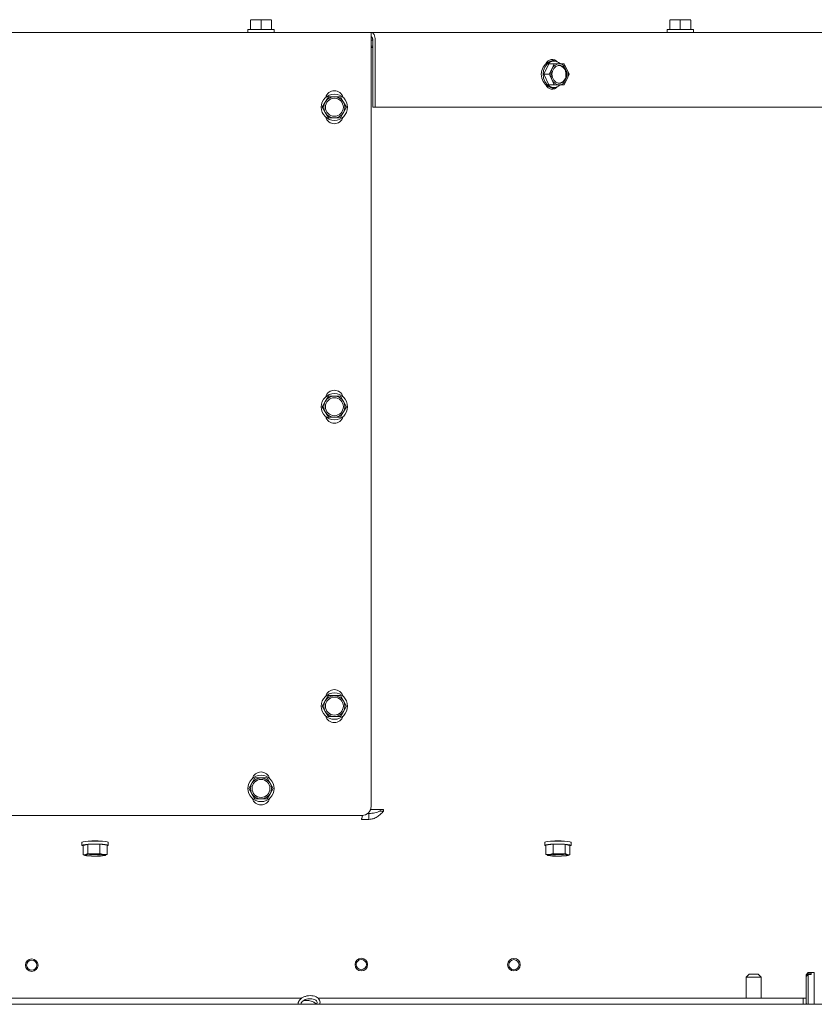
# Paper-space layout 'boven en zijaanzicht' of a CAD drawing. Units: millimetres. Extents: x 270 to 2851, y 92 to 4048.
# Drawn here: x 1556 to 1822, y 2869 to 3198 of the extents above; entities that cross this region are included whole.
import ezdxf

# ---------------------------------------------------------------- set-up
doc = ezdxf.new("R2010")
doc.units = ezdxf.units.MM

psp = doc.layouts.new('boven en zijaanzicht')

# ---------------------------------------------------------------- linework, layer by layer
at = {"linetype": 'Continuous', "lineweight": 15, "ltscale": 14}
for p, q in [((1633.54, 3197.76), (1635.29, 3197.91)), ((1635.29, 3197.91), (1633.54, 3197.91)), ((1633.54, 3194.66), (1633.54, 3197.76)), ((1635.29, 3197.91), (1637.04, 3197.76)), ((1638.79, 3197.91), (1635.29, 3197.91)), ((1637.04, 3197.76), (1638.79, 3197.91)), ((1637.04, 3194.66), (1637.04, 3197.76)), ((1638.79, 3197.91), (1640.54, 3197.76)), ((1640.54, 3197.91), (1638.79, 3197.91)), ((1640.54, 3194.66), (1640.54, 3197.76)), ((1773.54, 3197.76), (1775.29, 3197.91)), ((1775.29, 3197.91), (1773.54, 3197.91)), ((1773.54, 3194.66), (1773.54, 3197.76)), ((1775.29, 3197.91), (1777.04, 3197.76)), ((1778.79, 3197.91), (1775.29, 3197.91)), ((1777.04, 3197.76), (1778.79, 3197.91)), ((1777.04, 3194.66), (1777.04, 3197.76)), ((1778.79, 3197.91), (1780.54, 3197.76)), ((1780.54, 3197.91), (1778.79, 3197.91)), ((1780.54, 3194.66), (1780.54, 3197.76)), ((1180.29, 3193.66), (1673.79, 3193.66)), ((1632.64, 3194.66), (1632.64, 3193.66)), ((1632.64, 3194.66), (1637.04, 3194.66)), ((1637.04, 3194.66), (1641.44, 3194.66)), ((1641.44, 3193.66), (1641.44, 3194.66)), ((1673.79, 3193.66), (1673.79, 3191.16)), ((1673.79, 3193.66), (2070.54, 3193.66)), ((1772.64, 3194.66), (1772.64, 3193.66)), ((1772.64, 3194.66), (1777.04, 3194.66)), ((1777.04, 3194.66), (1781.44, 3194.66)), ((1781.44, 3193.66), (1781.44, 3194.66)), ((1673.79, 2935.16), (1673.79, 3191.16)), ((1673.79, 3191.06), (1674.36, 3191.06)), ((1674.36, 3191.16), (1674.36, 3168.66)), ((1675.21, 3191.16), (1675.21, 3168.66)), ((1673.79, 3189.06), (1674.36, 3189.06)), ((1674.31, 3188.66), (1673.79, 3188.66)), ((1674.36, 3188.66), (1674.31, 3188.66)), ((1733.17, 3183.16), (1731.5, 3179.66)), ((1733.17, 3183.16), (1734.93, 3183.16)), ((1734.93, 3183.16), (1734.18, 3181.41)), ((1734.84, 3184.06), (1734.27, 3184.06)), ((1738.26, 3183.16), (1736.68, 3183.16)), ((1739.17, 3181.41), (1738.26, 3183.16)), ((1734.18, 3181.41), (1733.26, 3179.66)), ((1739.93, 3179.66), (1739.17, 3181.41)), ((1731.5, 3179.66), (1733.26, 3179.66)), ((1731.5, 3179.66), (1733.17, 3176.16)), ((1733.26, 3179.66), (1734.18, 3177.91)), ((1734.18, 3177.91), (1734.93, 3176.16)), ((1738.26, 3176.16), (1739.17, 3177.91)), ((1739.17, 3177.91), (1739.93, 3179.66)), ((1733.17, 3176.16), (1734.93, 3176.16)), ((1734.27, 3175.26), (1734.84, 3175.26)), ((1736.68, 3176.16), (1738.26, 3176.16)), ((1658.51, 3170.41), (1657.5, 3168.66)), ((1659.52, 3172.16), (1658.51, 3170.41)), ((1663.56, 3172.16), (1661.54, 3172.16)), ((1664.57, 3170.41), (1663.56, 3172.16)), ((1665.58, 3168.66), (1664.57, 3170.41)), ((1657.5, 3168.66), (1658.51, 3166.91)), ((1658.51, 3166.91), (1659.52, 3165.16)), ((1663.56, 3165.16), (1664.57, 3166.91)), ((1664.57, 3166.91), (1665.58, 3168.66)), ((1674.36, 3168.66), (1675.21, 3168.66)), ((1675.21, 3168.66), (2072.27, 3168.66)), ((1661.54, 3165.16), (1663.56, 3165.16)), ((1659.52, 3072.16), (1658.51, 3070.41)), ((1663.56, 3072.16), (1661.54, 3072.16)), ((1664.57, 3070.41), (1663.56, 3072.16)), ((1658.51, 3070.41), (1657.5, 3068.66)), ((1657.5, 3068.66), (1658.51, 3066.91)), ((1665.58, 3068.66), (1664.57, 3070.41)), ((1664.57, 3066.91), (1665.58, 3068.66)), ((1658.51, 3066.91), (1659.52, 3065.16)), ((1661.54, 3065.16), (1663.56, 3065.16)), ((1663.56, 3065.16), (1664.57, 3066.91)), ((1658.51, 2970.41), (1657.5, 2968.66)), ((1659.52, 2972.16), (1658.51, 2970.41)), ((1663.56, 2972.16), (1661.54, 2972.16)), ((1664.57, 2970.41), (1663.56, 2972.16)), ((1665.58, 2968.66), (1664.57, 2970.41)), ((1657.5, 2968.66), (1658.51, 2966.91)), ((1658.51, 2966.91), (1659.52, 2965.16)), ((1663.56, 2965.16), (1664.57, 2966.91)), ((1664.57, 2966.91), (1665.58, 2968.66)), ((1661.54, 2965.16), (1663.56, 2965.16)), ((1635.02, 2944.66), (1634.01, 2942.91)), ((1637.04, 2944.66), (1635.02, 2944.66)), ((1640.07, 2942.91), (1639.06, 2944.66)), ((1634.01, 2942.91), (1633, 2941.16)), ((1633, 2941.16), (1634.01, 2939.41)), ((1641.08, 2941.16), (1640.07, 2942.91)), ((1640.07, 2939.41), (1641.08, 2941.16)), ((1634.01, 2939.41), (1635.02, 2937.66)), ((1635.02, 2937.66), (1637.04, 2937.66)), ((1639.06, 2937.66), (1640.07, 2939.41)), ((1673.62, 2934.16), (1674.31, 2934.16)), ((1677.92, 2934.16), (1674.31, 2934.16)), ((1676.79, 2933.57), (1676.79, 2934.16)), ((1676.79, 2933.57), (1677.92, 2933.57)), ((1677.92, 2933.57), (1677.92, 2934.16)), ((1476.44, 2932.16), (1670.79, 2932.16)), ((1670.54, 2930.83), (1670.54, 2930.86)), ((1673.09, 2930.83), (1670.54, 2930.83)), ((1673.09, 2932.82), (1672.67, 2932.82)), ((1673.09, 2932.82), (1673.09, 2930.83)), ((1577.22, 2923.14), (1577.22, 2922.15)), ((1579.24, 2922.49), (1577.6, 2922.1)), ((1577.6, 2922.1), (1577.6, 2919.01)), ((1583.26, 2922.53), (1579.24, 2922.49)), ((1579.24, 2922.49), (1579.24, 2919.4)), ((1585.64, 2922.19), (1583.26, 2922.53)), ((1583.26, 2922.53), (1583.26, 2919.44)), ((1585.64, 2922.19), (1585.64, 2919.1)), ((1585.99, 2923.19), (1586.02, 2923.14)), ((1586.02, 2922.15), (1586.02, 2923.14)), ((1731.79, 2923.14), (1731.79, 2922.15)), ((1734.55, 2922.53), (1732.17, 2922.19)), ((1732.17, 2922.19), (1732.17, 2919.1)), ((1738.57, 2922.49), (1734.55, 2922.53)), ((1734.55, 2922.53), (1734.55, 2919.44)), ((1740.21, 2922.1), (1738.57, 2922.49)), ((1738.57, 2922.49), (1738.57, 2919.4)), ((1740.21, 2922.1), (1740.21, 2919.01)), ((1740.59, 2922.15), (1740.59, 2923.14)), ((1578.42, 2919.06), (1577.6, 2919.01)), ((1577.6, 2919.01), (1578.79, 2918.7)), ((1579.24, 2919.4), (1578.42, 2919.06)), ((1583.26, 2919.44), (1581.25, 2919.28)), ((1584.45, 2919.13), (1583.26, 2919.44)), ((1585.64, 2919.1), (1584.45, 2919.13)), ((1584.81, 2918.77), (1585.64, 2919.1)), ((1733.36, 2919.13), (1732.17, 2919.1)), ((1732.17, 2919.1), (1733, 2918.77)), ((1734.55, 2919.44), (1733.36, 2919.13)), ((1736.56, 2919.28), (1734.55, 2919.44)), ((1739.39, 2919.06), (1738.57, 2919.4)), ((1739.02, 2918.7), (1740.21, 2919.01)), ((1740.21, 2919.01), (1739.39, 2919.06)), ((1800.04, 2879.16), (1799.04, 2878.16)), ((1799.04, 2878.16), (1799.04, 2871.16)), ((1801.54, 2878.16), (1799.04, 2878.16)), ((1800.04, 2879.16), (1801.54, 2879.16)), ((1801.54, 2879.16), (1803.04, 2879.16)), ((1804.04, 2878.16), (1801.54, 2878.16)), ((1804.04, 2878.16), (1803.04, 2879.16)), ((1804.04, 2871.16), (1804.04, 2878.16)), ((1819.79, 2879.66), (1819.09, 2878.96)), ((1819.09, 2878.79), (1819.79, 2879.44)), ((1819.79, 2878.98), (1819.09, 2878.33)), ((1819.09, 2878.79), (1819.09, 2878.96)), ((1819.09, 2878.79), (1819.09, 2878.33)), ((1819.09, 2869.36), (1819.09, 2878.33)), ((1821.79, 2879.66), (1819.79, 2879.66)), ((1819.79, 2879.44), (1819.79, 2879.66)), ((1820.69, 2879.44), (1819.79, 2879.44)), ((1819.79, 2869.16), (1819.79, 2878.98)), ((1819.79, 2878.98), (1820.69, 2878.98)), ((1820.69, 2879.44), (1820.69, 2878.98)), ((1821.79, 2879.24), (1821.79, 2879.66)), ((1821.79, 2869.16), (1821.79, 2879.24)), ((1485.04, 2871.16), (1650.7, 2871.16)), ((1656.03, 2871.16), (1818.04, 2871.16)), ((1818.04, 2870.28), (1818.04, 2871.16)), ((1819.09, 2871.16), (1818.04, 2871.16)), ((2104.94, 2869.16), (749.14, 2869.16)), ((1818.04, 2870.28), (1818.04, 2869.45)), ((1818.04, 2869.16), (1818.04, 2869.45)), ((1819.09, 2869.36), (1819.29, 2869.16))]:
    psp.add_line(p, q, dxfattribs=at)
at = {"linetype": 'Continuous', "lineweight": 15, "ltscale": 14, "flags": 128}
for points in [[(1673.79, 3193.66), (1674.07, 3193.61), (1674.33, 3193.47), (1674.58, 3193.24), (1674.79, 3192.93), (1674.97, 3192.55), (1675.1, 3192.11), (1675.18, 3191.65), (1675.21, 3191.16)], [(1673.79, 3192.16), (1673.9, 3192.14), (1674.01, 3192.08), (1674.1, 3191.99), (1674.19, 3191.87), (1674.26, 3191.71), (1674.31, 3191.54), (1674.35, 3191.35), (1674.36, 3191.16)], [(1734.27, 3175.26), (1733.75, 3175.3), (1732.76, 3175.66), (1731.89, 3176.33), (1731.22, 3177.28), (1730.79, 3178.42), (1730.64, 3179.66), (1730.79, 3180.9), (1731.22, 3182.04), (1731.89, 3182.98), (1732.76, 3183.66), (1733.75, 3184.01), (1734.27, 3184.06)], [(1736.96, 3183.23), (1736.34, 3183.66), (1735.35, 3184.01), (1734.32, 3184.01), (1733.33, 3183.66), (1732.46, 3182.98), (1731.78, 3182.04), (1731.36, 3180.9), (1731.21, 3179.66), (1731.36, 3178.42), (1731.78, 3177.28), (1732.46, 3176.33), (1733.33, 3175.66), (1734.32, 3175.3), (1735.35, 3175.3), (1736.34, 3175.66), (1736.97, 3176.1)], [(1739.15, 3179.66), (1739, 3178.63), (1738.57, 3177.73), (1737.91, 3177.06), (1737.11, 3176.7), (1736.25, 3176.7), (1735.44, 3177.06), (1734.78, 3177.73), (1734.35, 3178.63), (1734.2, 3179.66), (1734.35, 3180.68), (1734.78, 3181.59), (1735.44, 3182.26), (1736.25, 3182.61), (1737.11, 3182.61), (1737.91, 3182.26), (1738.57, 3181.59), (1739, 3180.68), (1739.15, 3179.66)], [(1577.22, 2923.14), (1577.29, 2923.22), (1577.69, 2923.35), (1578.4, 2923.46), (1579.38, 2923.54), (1580.54, 2923.59), (1581.78, 2923.6), (1583.02, 2923.58), (1584.13, 2923.52), (1585.05, 2923.43), (1585.69, 2923.32), (1585.99, 2923.19)], [(1731.79, 2923.14), (1731.82, 2923.19), (1732.12, 2923.32), (1732.76, 2923.43), (1733.68, 2923.52), (1734.79, 2923.58), (1736.03, 2923.6), (1737.27, 2923.59), (1738.43, 2923.54), (1739.41, 2923.46), (1740.12, 2923.35), (1740.52, 2923.22), (1740.59, 2923.14)], [(1585.99, 2922.19), (1585.69, 2922.32), (1585.05, 2922.43), (1584.13, 2922.52), (1583.02, 2922.58), (1581.78, 2922.61), (1580.54, 2922.59), (1579.38, 2922.54), (1578.4, 2922.46), (1577.69, 2922.35), (1577.29, 2922.23), (1577.24, 2922.1), (1577.55, 2921.97), (1577.6, 2921.96)], [(1585.64, 2921.96), (1585.94, 2922.06), (1585.99, 2922.19)], [(1740.21, 2921.96), (1740.26, 2921.97), (1740.57, 2922.1), (1740.52, 2922.23), (1740.12, 2922.35), (1739.41, 2922.46), (1738.43, 2922.54), (1737.27, 2922.59), (1736.03, 2922.61), (1734.79, 2922.58), (1733.68, 2922.52), (1732.76, 2922.43), (1732.12, 2922.32), (1731.82, 2922.19), (1731.82, 2922.19)], [(1731.82, 2922.19), (1731.87, 2922.06), (1732.17, 2921.96)], [(1578.79, 2918.7), (1578.54, 2918.74), (1578.35, 2918.78), (1578.21, 2918.83), (1578.14, 2918.88), (1578.12, 2918.92), (1578.16, 2918.97), (1578.26, 2919.02), (1578.42, 2919.06)], [(1584.6, 2918.95), (1584.53, 2918.84), (1584.1, 2918.74), (1583.38, 2918.66), (1582.44, 2918.61), (1581.41, 2918.6), (1580.4, 2918.63), (1579.53, 2918.69), (1578.92, 2918.78), (1578.63, 2918.88), (1578.71, 2918.99), (1579.13, 2919.09), (1579.85, 2919.17), (1580.79, 2919.22), (1581.83, 2919.23), (1582.84, 2919.2), (1583.7, 2919.14), (1584.31, 2919.05), (1584.6, 2918.95)], [(1584.45, 2919.13), (1584.69, 2919.09), (1584.88, 2919.05), (1585.02, 2919), (1585.1, 2918.95), (1585.12, 2918.9), (1585.07, 2918.86), (1584.97, 2918.81), (1584.81, 2918.77)], [(1733, 2918.77), (1732.84, 2918.81), (1732.74, 2918.86), (1732.69, 2918.9), (1732.71, 2918.95), (1732.79, 2919), (1732.93, 2919.05), (1733.12, 2919.09), (1733.36, 2919.13)], [(1733.21, 2918.95), (1733.5, 2919.05), (1734.11, 2919.14), (1734.97, 2919.2), (1735.98, 2919.23), (1737.02, 2919.22), (1737.96, 2919.17), (1738.68, 2919.09), (1739.1, 2918.99), (1739.18, 2918.88), (1738.89, 2918.78), (1738.28, 2918.69), (1737.41, 2918.63), (1736.4, 2918.6), (1735.37, 2918.61), (1734.43, 2918.66), (1733.71, 2918.74), (1733.28, 2918.84), (1733.21, 2918.95)], [(1739.39, 2919.06), (1739.55, 2919.02), (1739.65, 2918.97), (1739.69, 2918.92), (1739.67, 2918.88), (1739.6, 2918.83), (1739.46, 2918.78), (1739.27, 2918.74), (1739.02, 2918.7)]]:
    psp.add_lwpolyline(points, dxfattribs=at)
at = {"linetype": 'Continuous', "lineweight": 15, "ltscale": 196}
for centre, radius in [((1661.54, 3168.66), 4.4), ((1661.54, 3168.66), 3), ((1661.54, 3068.66), 4.4), ((1661.54, 3068.66), 3), ((1661.54, 2968.66), 4.4), ((1661.54, 2968.66), 3), ((1637.04, 2941.16), 4.4), ((1637.04, 2941.16), 3), ((1560.48, 2882.16), 2.1), ((1670.53, 2882.33), 2.1), ((1670.53, 2882.33), 1.7), ((1721.5, 2882.3), 2.1), ((1721.5, 2882.3), 1.7), ((1560.48, 2882.16), 1.7)]:
    psp.add_circle(centre, radius, dxfattribs=at)
for centre, radius, start, end in [((1734.26, 3182.34), 2.27, 41.1036, 156.5558), ((1733.36, 3182.4), 2.26, 46.9776, 77.6544), ((1736.8, 3180.32), 2.85, 92.5851, 157.4244), ((1736.55, 3180.32), 2.85, 22.5756, 87.4149), ((1737.93, 3179.66), 4.14, 154.9972, 205.0028), ((1736.08, 3179.9), 2.79, 355.1058, 80.696), ((1735.42, 3179.66), 4.14, 334.9972, 25.0028), ((1736.8, 3179), 2.85, 202.5756, 267.4149), ((1736.13, 3179.38), 2.75, 278.4248, 5.7734), ((1736.55, 3179), 2.85, 272.5851, 337.4244), ((1661.54, 3171.16), 3, 15.9024, 164.0976), ((1734.26, 3176.97), 2.27, 203.4442, 318.8964), ((1733.36, 3176.91), 2.26, 282.3456, 313.0224), ((1661.54, 3168.66), 3.5, 150, 210), ((1661.54, 3168.66), 3.5, 90, 150), ((1661.54, 3168.66), 3.5, 30, 90), ((1661.54, 3168.66), 3.5, 330, 30), ((1661.54, 3168.66), 3.5, 210, 270), ((1661.54, 3168.66), 3.5, 270, 330), ((1661.54, 3166.16), 3, 195.9024, 344.0976), ((1661.54, 3068.66), 3.5, 90, 150), ((1661.54, 3071.16), 3, 15.9024, 164.0976), ((1661.54, 3068.66), 3.5, 30, 90), ((1661.54, 3068.66), 3.5, 150, 210), ((1661.54, 3068.66), 3.5, 330, 30), ((1661.54, 3068.66), 3.5, 210, 270), ((1661.54, 3066.16), 3, 195.9024, 344.0976), ((1661.54, 3068.66), 3.5, 270, 330), ((1661.54, 2971.16), 3, 15.9024, 164.0976), ((1661.54, 2968.66), 3.5, 150, 210), ((1661.54, 2968.66), 3.5, 90, 150), ((1661.54, 2968.66), 3.5, 30, 90), ((1661.54, 2968.66), 3.5, 330, 30), ((1661.54, 2968.66), 3.5, 210, 270), ((1661.54, 2968.66), 3.5, 270, 330), ((1661.54, 2966.16), 3, 195.9024, 344.0976), ((1637.04, 2943.66), 3, 15.9024, 164.0976), ((1637.04, 2941.16), 3.5, 90, 150), ((1637.04, 2941.16), 3.5, 30, 90), ((1637.04, 2941.16), 3.5, 150, 210), ((1637.04, 2941.16), 3.5, 330, 30), ((1637.04, 2941.16), 3.5, 210, 270), ((1637.04, 2938.66), 3, 195.9024, 344.0976), ((1637.04, 2941.16), 3.5, 270, 330), ((1670.79, 2935.16), 3, 270, 0), ((1581.62, 2907.81), 15.87, 82.5903, 97.4097), ((1736.19, 2907.81), 15.87, 82.5903, 97.4097), ((1581.04, 2903.27), 16.01, 89.2558, 99.4301), ((1581.47, 2941.91), 23.36, 263.4073, 271.2635), ((1581.62, 2943.53), 24.44, 265.71, 274.29), ((1581.77, 2895.92), 23.36, 83.4073, 91.2635), ((1582.19, 2934.56), 16.01, 269.2558, 279.4301), ((1735.62, 2934.56), 16.01, 260.5699, 270.7442), ((1736.04, 2895.92), 23.36, 88.7365, 96.5927), ((1736.19, 2943.36), 24.27, 265.6797, 274.3203), ((1736.34, 2941.91), 23.36, 268.7365, 276.5927), ((1736.77, 2903.27), 16.01, 80.5699, 90.7442)]:
    psp.add_arc(centre, radius, start, end, dxfattribs=at)
at = {"linetype": 'Continuous', "lineweight": 15, "ltscale": 14}
for points, knots in [([(1736.68, 3183.16), (1736.25, 3183.16), (1735.68, 3183.16), (1735.08, 3183.16), (1734.93, 3183.16)], [0, 0, 0, 0, 0.750835, 1, 1, 1, 1]), ([(1734.93, 3176.16), (1735.08, 3176.16), (1735.68, 3176.16), (1736.25, 3176.16), (1736.68, 3176.16)], [0, 0, 0, 0, 0.249165, 1, 1, 1, 1]), ([(1661.54, 3172.16), (1661.03, 3172.16), (1660.36, 3172.16), (1659.69, 3172.16), (1659.52, 3172.16)], [0, 0, 0, 0, 0.750835, 1, 1, 1, 1]), ([(1659.52, 3165.16), (1659.69, 3165.16), (1660.36, 3165.16), (1661.03, 3165.16), (1661.54, 3165.16)], [0, 0, 0, 0, 0.249165, 1, 1, 1, 1]), ([(1661.54, 3072.16), (1661.03, 3072.16), (1660.36, 3072.16), (1659.69, 3072.16), (1659.52, 3072.16)], [0, 0, 0, 0, 0.750835, 1, 1, 1, 1]), ([(1659.52, 3065.16), (1659.69, 3065.16), (1660.36, 3065.16), (1661.03, 3065.16), (1661.54, 3065.16)], [0, 0, 0, 0, 0.249165, 1, 1, 1, 1]), ([(1661.54, 2972.16), (1661.03, 2972.16), (1660.36, 2972.16), (1659.69, 2972.16), (1659.52, 2972.16)], [0, 0, 0, 0, 0.750835, 1, 1, 1, 1]), ([(1659.52, 2965.16), (1659.69, 2965.16), (1660.36, 2965.16), (1661.03, 2965.16), (1661.54, 2965.16)], [0, 0, 0, 0, 0.249165, 1, 1, 1, 1]), ([(1639.06, 2944.66), (1638.89, 2944.66), (1638.22, 2944.66), (1637.55, 2944.66), (1637.04, 2944.66)], [0, 0, 0, 0, 0.249165, 1, 1, 1, 1]), ([(1637.04, 2937.66), (1637.55, 2937.66), (1638.22, 2937.66), (1638.89, 2937.66), (1639.06, 2937.66)], [0, 0, 0, 0, 0.750835, 1, 1, 1, 1]), ([(1670.54, 2930.86), (1670.54, 2930.87), (1670.55, 2930.87), (1670.58, 2930.9), (1670.64, 2931), (1670.73, 2931.29), (1670.85, 2931.71), (1670.88, 2932.07), (1670.89, 2932.18)], [0, 0, 0, 0, 0.007842, 0.068107, 0.234093, 0.497676, 0.858397, 1, 1, 1, 1]), ([(1581.25, 2919.28), (1580.75, 2919.29), (1580.07, 2919.3), (1579.41, 2919.38), (1579.24, 2919.4)], [0, 0, 0, 0, 0.750835, 1, 1, 1, 1]), ([(1738.57, 2919.4), (1738.4, 2919.38), (1737.74, 2919.3), (1737.06, 2919.29), (1736.56, 2919.28)], [0, 0, 0, 0, 0.249165, 1, 1, 1, 1]), ([(1656.66, 2869.16), (1656.71, 2869.36), (1656.83, 2869.82), (1656.62, 2870.52), (1656.15, 2871.14), (1655.44, 2871.6), (1654.52, 2871.9), (1653.47, 2872), (1652.38, 2871.89), (1651.35, 2871.57), (1650.45, 2871.07), (1649.81, 2870.43), (1649.44, 2869.74), (1649.42, 2869.29), (1649.41, 2869.08)], [0, 0, 0, 0, 0.068664, 0.151593, 0.232392, 0.315498, 0.40263, 0.491372, 0.580148, 0.669185, 0.758896, 0.849776, 0.930678, 1, 1, 1, 1]), ([(1650.4, 2869.14), (1650.4, 2869.2), (1650.41, 2869.4), (1650.58, 2869.78), (1651.07, 2870.27), (1651.81, 2870.67), (1652.7, 2870.92), (1653.63, 2870.99), (1654.5, 2870.87), (1655.19, 2870.6), (1655.63, 2870.22), (1655.79, 2869.83), (1655.78, 2869.46), (1655.58, 2869.19), (1655.5, 2869.09)], [0, 0, 0, 0, 0.044122, 0.130332, 0.223163, 0.312948, 0.402619, 0.492642, 0.582309, 0.67074, 0.758101, 0.846763, 0.945452, 1, 1, 1, 1]), ([(1655.43, 2869.16), (1655.3, 2869.28), (1654.95, 2869.61), (1654.24, 2869.98), (1653.4, 2870.26), (1652.53, 2870.37), (1651.68, 2870.33), (1651.18, 2870.16), (1650.93, 2870.08)], [0, 0, 0, 0, 0.112863, 0.296031, 0.47373, 0.648766, 0.824159, 1, 1, 1, 1])]:
    psp.add_open_spline(points, degree=3, knots=knots, dxfattribs=at)
for points in [[(1677.92, 2933.57), (1677.61, 2933.22), (1677.01, 2932.52), (1675.83, 2931.63), (1674.5, 2930.99), (1673.56, 2930.88), (1673.09, 2930.83)], [(1676.79, 2933.57), (1676.22, 2933.36), (1675.09, 2932.93), (1673.76, 2932.85), (1673.09, 2932.82)]]:
    psp.add_open_spline(points, degree=3, dxfattribs=at)

doc.saveas('drawing.dxf')
